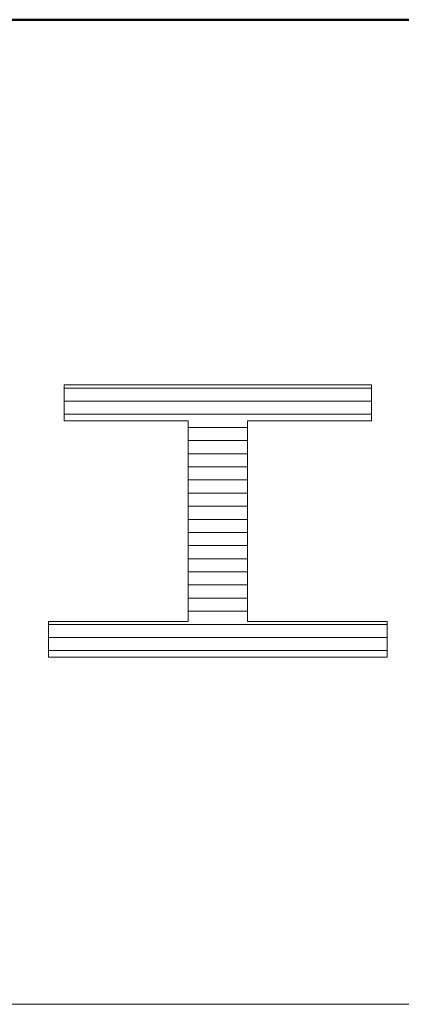
# Model space of a CAD drawing. Units: millimetres. Extents: x -1003 to 1067, y -693 to 692.
# Drawn here: x 783 to 812, y 617 to 692 of the extents above; entities that cross this region are included whole.
import ezdxf

# ---------------------------------------------------------------- set-up
doc = ezdxf.new("R2010")
doc.units = ezdxf.units.MM
doc.header["$LTSCALE"] = 5
doc.layers.add('7ユーザー', color=7, linetype='Continuous')
doc.layers.add('zumenwaku', color=7, linetype='Continuous')

# ---------------------------------------------------------------- blocks, each defined once
blk = doc.blocks.new('1_1-E_')
at = {"layer": '7ユーザー', "color": 7, "linetype": 'Continuous', "lineweight": 5}
for p, q in [((33.389, -5.564), (28.712, -5.564)), ((28.712, -5.564), (28.712, -6.113)), ((33.389, -5.564), (28.712, -5.564)), ((28.712, -5.564), (28.712, -6.113)), ((33.389, -6.113), (33.389, -5.564)), ((33.389, -6.113), (33.389, -5.564)), ((28.712, -6.113), (30.599, -6.113)), ((28.712, -6.113), (30.599, -6.113)), ((30.599, -6.113), (30.599, -9.169)), ((30.599, -6.113), (30.599, -9.169)), ((31.502, -9.169), (31.502, -6.113)), ((31.502, -6.113), (33.389, -6.113)), ((31.502, -9.169), (31.502, -6.113)), ((31.502, -6.113), (33.389, -6.113)), ((30.599, -9.169), (28.473, -9.169)), ((28.473, -9.169), (28.473, -9.712)), ((30.599, -9.169), (28.473, -9.169)), ((28.473, -9.169), (28.473, -9.712)), ((33.628, -9.169), (31.502, -9.169)), ((33.628, -9.169), (31.502, -9.169)), ((33.628, -9.712), (33.628, -9.169)), ((33.628, -9.712), (33.628, -9.169)), ((28.473, -9.712), (33.628, -9.712)), ((28.473, -9.712), (33.628, -9.712))]:
    blk.add_line(p, q, dxfattribs=at)
at = {"layer": '7ユーザー', "color": 7, "linetype": 'Continuous', "lineweight": 20}
for p, q in [((33.389, -5.612), (28.712, -5.612)), ((33.389, -5.612), (28.712, -5.612)), ((33.389, -5.812), (28.712, -5.812)), ((33.389, -6.012), (28.712, -6.012)), ((31.502, -6.212), (30.599, -6.212)), ((31.502, -6.412), (30.599, -6.412)), ((31.502, -6.612), (30.599, -6.612)), ((31.502, -6.812), (30.599, -6.812)), ((31.502, -7.012), (30.599, -7.012)), ((31.502, -7.212), (30.599, -7.212)), ((31.502, -7.412), (30.599, -7.412)), ((31.502, -7.612), (30.599, -7.612)), ((31.502, -7.812), (30.599, -7.812)), ((31.502, -8.012), (30.599, -8.012)), ((31.502, -8.212), (30.599, -8.212)), ((31.502, -8.412), (30.599, -8.412)), ((31.502, -8.612), (30.599, -8.612)), ((31.502, -8.812), (30.599, -8.812)), ((31.502, -9.012), (30.599, -9.012)), ((33.628, -9.212), (28.473, -9.212)), ((33.628, -9.412), (28.473, -9.412)), ((33.628, -9.612), (28.473, -9.612))]:
    blk.add_line(p, q, dxfattribs=at)

msp = doc.modelspace()

# ---------------------------------------------------------------- linework, layer by layer
at = {"layer": 'zumenwaku', "color": 6, "linetype": 'Continuous', "lineweight": 50}
msp.add_line((997.456, 692.5), (-1002.544, 692.5), dxfattribs=at)
at = {"layer": 'zumenwaku', "color": 6, "linetype": 'Continuous', "lineweight": 5}
msp.add_line((642.456, 617.5), (997.456, 617.5), dxfattribs=at)

# ---------------------------------------------------------------- block references
at = {"layer": '7ユーザー', "color": 4, "linetype": 'Continuous', "lineweight": 5, "xscale": 5, "yscale": 5}
msp.add_blockref('1_1-E_', (642.456, 692.5), dxfattribs=at)

doc.saveas('drawing.dxf')
